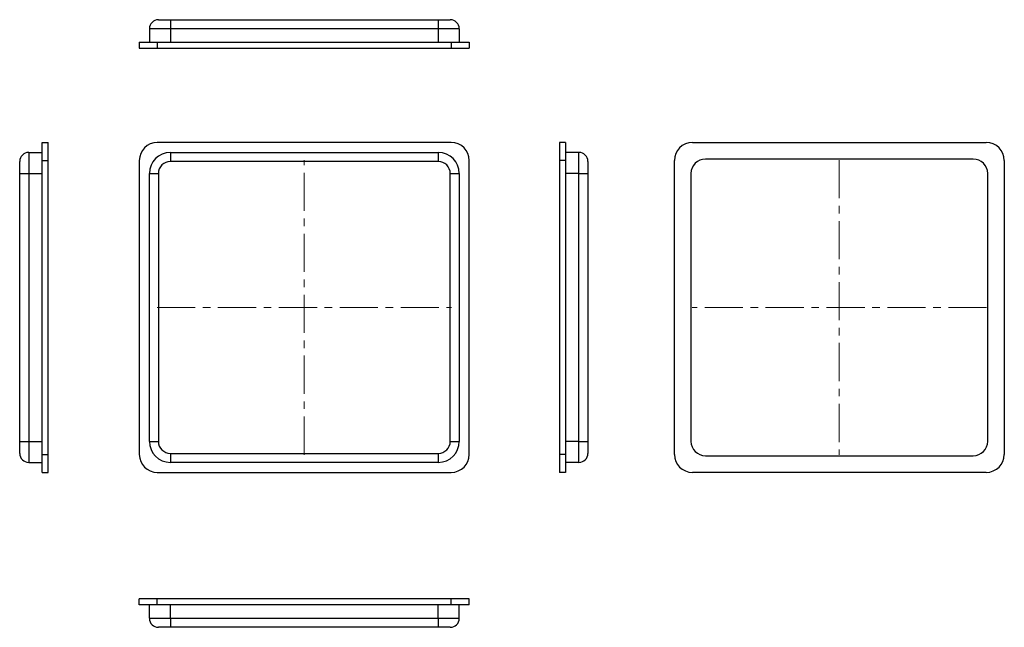
# Model space of a CAD drawing. Units: millimetres. Extents: x 33 to 361, y 21 to 223.
import ezdxf

# ---------------------------------------------------------------- set-up
doc = ezdxf.new("R2010")
doc.units = ezdxf.units.MM
doc.linetypes.add('CENTERX2', pattern=[20.32, 12.7, -2.54, 2.54, -2.54])

msp = doc.modelspace()

# ---------------------------------------------------------------- linework, layer by layer
at = {"color": 7, "linetype": 'Continuous', "lineweight": 25}
for p, q in [((79.4, 223.36), (83.4, 223.36)), ((83.4, 223.36), (172.7, 223.36)), ((83.4, 223.36), (83.4, 220.36)), ((172.7, 223.36), (172.7, 220.36)), ((172.7, 223.36), (176.7, 223.36)), ((76.4, 220.36), (76.4, 215.86)), ((83.4, 220.36), (76.4, 220.36)), ((83.4, 220.36), (83.4, 215.86)), ((172.7, 220.36), (83.4, 220.36)), ((172.7, 220.36), (172.7, 215.86)), ((179.7, 220.36), (172.7, 220.36)), ((179.7, 220.36), (179.7, 215.86)), ((73.05, 215.86), (73.05, 213.86)), ((73.05, 215.86), (79.05, 215.86)), ((73.05, 213.86), (79.05, 213.86)), ((79.05, 215.86), (79.05, 213.86)), ((79.05, 215.86), (177.05, 215.86)), ((79.05, 213.86), (177.05, 213.86)), ((177.05, 215.86), (177.05, 213.86)), ((177.05, 215.86), (183.05, 215.86)), ((177.05, 213.86), (183.05, 213.86)), ((183.05, 215.86), (183.05, 213.86)), ((40.67, 176.46), (40.67, 182.46)), ((40.67, 182.46), (42.67, 182.46)), ((42.67, 176.46), (42.67, 182.46)), ((177.05, 182.46), (79.05, 182.46)), ((215.09, 182.46), (213.09, 182.46)), ((213.09, 182.46), (213.09, 176.46)), ((215.09, 182.46), (215.09, 176.46)), ((257.4, 182.46), (355.4, 182.46)), ((36.17, 179.11), (36.17, 172.11)), ((36.17, 179.11), (40.67, 179.11)), ((83.4, 179.11), (83.4, 176.11)), ((83.4, 179.11), (172.7, 179.11)), ((172.7, 179.11), (172.7, 176.11)), ((219.59, 179.11), (215.09, 179.11)), ((219.59, 172.11), (219.59, 179.11)), ((33.17, 172.11), (33.17, 176.11)), ((40.67, 176.46), (42.67, 176.46)), ((40.67, 78.46), (40.67, 176.46)), ((42.67, 78.46), (42.67, 176.46)), ((73.05, 176.46), (73.05, 78.46)), ((172.7, 176.11), (83.4, 176.11)), ((183.05, 78.46), (183.05, 176.46)), ((215.09, 176.46), (213.09, 176.46)), ((213.09, 176.46), (213.09, 78.46)), ((215.09, 176.46), (215.09, 78.46)), ((222.59, 176.11), (222.59, 172.11)), ((251.4, 78.46), (251.4, 176.46)), ((351.05, 176.91), (261.75, 176.91)), ((361.4, 176.46), (361.4, 78.46)), ((33.17, 82.81), (33.17, 172.11)), ((33.17, 172.11), (36.17, 172.11)), ((36.17, 172.11), (40.67, 172.11)), ((36.17, 172.11), (36.17, 82.81)), ((76.4, 82.81), (76.4, 172.11)), ((76.4, 172.11), (79.4, 172.11)), ((79.4, 172.11), (79.4, 82.81)), ((176.7, 82.81), (176.7, 172.11)), ((176.7, 172.11), (179.7, 172.11)), ((179.7, 172.11), (179.7, 82.81)), ((219.59, 172.11), (215.09, 172.11)), ((219.59, 82.81), (219.59, 172.11)), ((219.59, 172.11), (222.59, 172.11)), ((222.59, 172.11), (222.59, 82.81)), ((256.95, 172.11), (256.95, 82.81)), ((355.85, 82.81), (355.85, 172.11)), ((33.17, 82.81), (36.17, 82.81)), ((33.17, 78.81), (33.17, 82.81)), ((36.17, 82.81), (36.17, 75.81)), ((36.17, 82.81), (40.67, 82.81)), ((76.4, 82.81), (79.4, 82.81)), ((176.7, 82.81), (179.7, 82.81)), ((219.59, 82.81), (215.09, 82.81)), ((219.59, 82.81), (222.59, 82.81)), ((219.59, 75.81), (219.59, 82.81)), ((222.59, 82.81), (222.59, 78.81)), ((83.4, 78.81), (172.7, 78.81)), ((83.4, 78.81), (83.4, 75.81)), ((172.7, 78.81), (172.7, 75.81)), ((36.17, 75.81), (40.67, 75.81)), ((40.67, 78.46), (42.67, 78.46)), ((40.67, 72.46), (40.67, 78.46)), ((42.67, 72.46), (42.67, 78.46)), ((172.7, 75.81), (83.4, 75.81)), ((215.09, 78.46), (213.09, 78.46)), ((213.09, 78.46), (213.09, 72.46)), ((215.09, 78.46), (215.09, 72.46)), ((219.59, 75.81), (215.09, 75.81)), ((261.75, 78.01), (351.05, 78.01)), ((40.67, 72.46), (42.67, 72.46)), ((79.05, 72.46), (177.05, 72.46)), ((215.09, 72.46), (213.09, 72.46)), ((355.4, 72.46), (257.4, 72.46)), ((73.05, 28.32), (73.05, 30.32)), ((79.05, 30.32), (73.05, 30.32)), ((79.05, 28.32), (79.05, 30.32)), ((177.05, 30.32), (79.05, 30.32)), ((177.05, 28.32), (177.05, 30.32)), ((183.05, 30.32), (177.05, 30.32)), ((183.05, 28.32), (183.05, 30.32)), ((79.05, 28.32), (73.05, 28.32)), ((76.4, 23.82), (76.4, 28.32)), ((177.05, 28.32), (79.05, 28.32)), ((83.4, 23.82), (83.4, 28.32)), ((172.7, 23.82), (172.7, 28.32)), ((183.05, 28.32), (177.05, 28.32)), ((179.7, 23.82), (179.7, 28.32)), ((76.4, 23.82), (83.4, 23.82)), ((83.4, 23.82), (172.7, 23.82)), ((83.4, 23.82), (83.4, 20.82)), ((172.7, 23.82), (172.7, 20.82)), ((172.7, 23.82), (179.7, 23.82)), ((83.4, 20.82), (79.4, 20.82)), ((172.7, 20.82), (83.4, 20.82)), ((176.7, 20.82), (172.7, 20.82))]:
    msp.add_line(p, q, dxfattribs=at)
at = {"color": 7, "linetype": 'CENTERX2', "lineweight": 18}
for p, q in [((128.05, 78.36), (128.05, 176.56)), ((306.4, 176.56), (306.4, 78.36)), ((78.95, 127.46), (177.15, 127.46)), ((355.5, 127.46), (257.3, 127.46))]:
    msp.add_line(p, q, dxfattribs=at)
at = {"color": 7, "linetype": 'Continuous', "lineweight": 25}
for centre, radius, start, end in [((79.4, 220.36), 3, 90, 180), ((176.7, 220.36), 3, 0, 90), ((79.05, 176.46), 6, 90, 180), ((177.05, 176.46), 6, 0, 90), ((257.4, 176.46), 6, 90, 180), ((355.4, 176.46), 6, 0, 90), ((36.17, 176.11), 3, 90, 180), ((83.4, 172.11), 7, 90, 180), ((172.7, 172.11), 7, 0, 90), ((219.59, 176.11), 3, 0, 90), ((83.4, 172.11), 4, 90, 180), ((172.7, 172.11), 4, 0, 90), ((261.75, 172.11), 4.8, 90, 180), ((351.05, 172.11), 4.8, 0, 90), ((83.4, 82.81), 7, 180, 270), ((83.4, 82.81), 4, 180, 270), ((172.7, 82.81), 4, 270, 0), ((172.7, 82.81), 7, 270, 0), ((261.75, 82.81), 4.8, 180, 270), ((351.05, 82.81), 4.8, 270, 0), ((36.17, 78.81), 3, 180, 270), ((219.59, 78.81), 3, 270, 0), ((79.05, 78.46), 6, 180, 270), ((177.05, 78.46), 6, 270, 0), ((257.4, 78.46), 6, 180, 270), ((355.4, 78.46), 6, 270, 0), ((79.4, 23.82), 3, 180, 270), ((176.7, 23.82), 3, 270, 0)]:
    msp.add_arc(centre, radius, start, end, dxfattribs=at)

doc.saveas('drawing.dxf')
